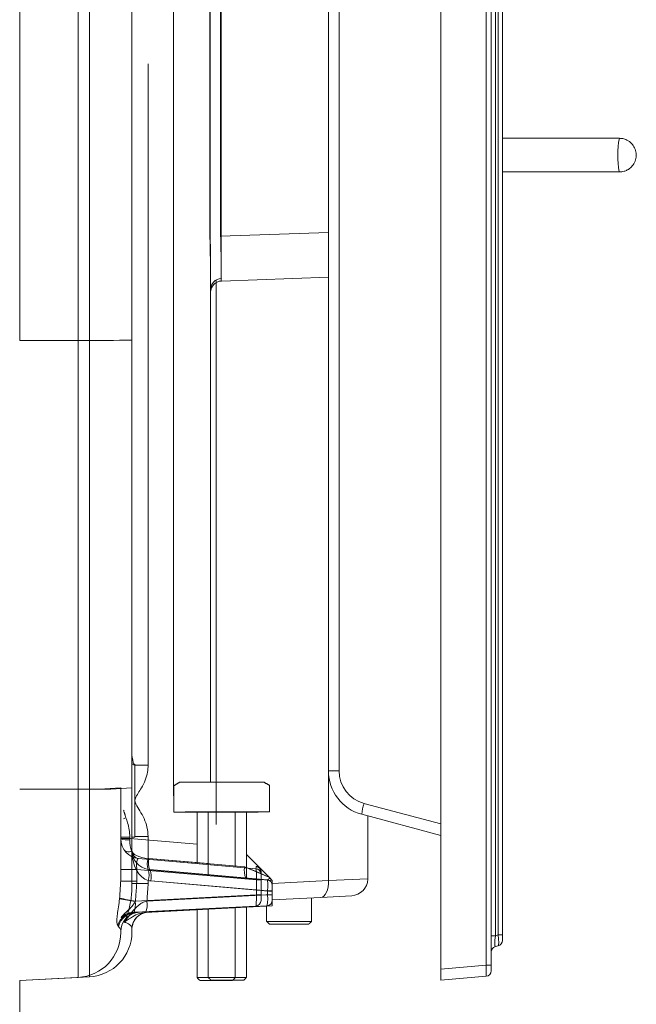
# Model space of a CAD drawing. Extents: x -1041 to 606, y 451 to 2290.
# Drawn here: x 457 to 567, y 1338 to 1514 of the extents above; entities that cross this region are included whole.
import ezdxf

# ---------------------------------------------------------------- set-up
doc = ezdxf.new("R2010")
doc.units = 0
doc.header["$LTSCALE"] = 5
doc.styles.add('STANDARD-BrunnerGroßer Text', font='ARIAL.TTF')
doc.dimstyles.new('STANDARD-Brunner-IIGroßer Text', dxfattribs={"dimscale": 5, "dimtxt": 5.25, "dimasz": 3, "dimexe": 3.175, "dimexo": 0, "dimgap": 0.762, "dimtad": 1, "dimdec": 1, "dimrnd": 1e-08, "dimtxsty": 'STANDARD-BrunnerGroßer Text', "dimblk": 'Filled-1', "dimcen": 0.09, "dimdle": 10, "dimclrd": 7, "dimclre": 7, "dimclrt": 7, "dimadec": 1, "dimazin": 2, "dimtfac": 0.666667, "dimtmove": 0, "dimatfit": 3, "dimldrblk": 'Filled-1', "dimfxl": 1, "dimtolj": 1, "dimlwd": 25, "dimlwe": 25, "dimarcsym": 0})

# ---------------------------------------------------------------- blocks, each defined once
blk = doc.blocks.new('Filled-1')
at = {"color": 0}
for p, q in [((0, 0), (-1, 0.1667)), ((-1, 0.1667), (-1, -0.1667)), ((-1, 0), (0, 0)), ((-1, -0.1667), (0, 0))]:
    blk.add_line(p, q, dxfattribs=at)
at = {"color": 0, "flags": 128}
blk.add_lwpolyline([(-1, -0.1667), (0, 0), (-1, 0.1667), (-1, -0.1667)], dxfattribs=at)
at = {"color": 0}
blk.add_solid([(-1, -0.1667), (0, 0), (-1, 0.1667), (-1, -0.1667)], dxfattribs=at)
blk = doc.blocks.new('*D22')
at = {"color": 7, "lineweight": 15}
for p, q in [((142.79, 1350.89), (142.79, 1136.87)), ((456.79, 1342.36), (456.79, 1136.87)), ((167.79, 1152.75), (431.79, 1152.75))]:
    blk.add_line(p, q, dxfattribs=at)
at = {"layer": 'Defpoints', "color": 0}
for p in [(142.79, 1350.89), (456.79, 1342.36), (456.79, 1152.75)]:
    blk.add_point(p, dxfattribs=at)
at = {"color": 7, "lineweight": 15, "xscale": 25, "yscale": 25, "zscale": 25, "rotation": 180}
blk.add_blockref('Filled-1', (142.79, 1152.75), dxfattribs=at)
at = {"color": 7, "lineweight": 15, "xscale": 25, "yscale": 25, "zscale": 25}
blk.add_blockref('Filled-1', (456.79, 1152.75), dxfattribs=at)
at = {"color": 7, "lineweight": 15, "insert": (320.5, 1176.99), "char_height": 40, "attachment_point": 5, "style": 'STANDARD-BrunnerGroßer Text'}
blk.add_mtext('\\A1;314', dxfattribs=at)

msp = doc.modelspace()

# ---------------------------------------------------------------- linework, layer by layer
at = {"color": 30, "linetype": 'Continuous', "lineweight": 15}
for p, q in [((531.79, 2170.4), (531.79, 1344.38)), ((539.88, 1345.09), (539.88, 2169.69)), ((540.79, 2169.69), (540.79, 1345.09)), ((541.53, 2164.46), (541.53, 1350.32)), ((542.05, 1350.46), (542.05, 2164.32)), ((542.79, 2164.32), (542.79, 1350.46)), ((511.79, 1379.69), (511.79, 2135.09)), ((513.69, 2135.09), (513.69, 1379.69)), ((492.59, 1474.95), (511.79, 1475.62)), ((511.79, 1467.62), (492.72, 1466.96)), ((511.79, 1360.15), (511.79, 1379.69)), ((511.79, 1379.69), (513.69, 1379.69)), ((518.13, 1373.9), (531.79, 1370.24)), ((531.79, 1368.19), (517.72, 1371.96)), ((501.79, 1359.63), (511.79, 1360.15)), ((511.79, 1360.15), (518.79, 1360.44)), ((510.45, 1357.15), (501.79, 1356.7)), ((515.95, 1357.44), (510.45, 1357.15)), ((500.79, 1352.89), (508.78, 1352.89)), ((508.29, 1352.39), (501.29, 1352.39)), ((508.78, 1352.89), (508.79, 1352.89)), ((540.79, 1350.32), (541.53, 1350.32)), ((541.53, 1350.32), (542.05, 1350.46)), ((542.05, 1350.46), (542.79, 1350.46)), ((542.79, 1350.46), (542.79, 1349.49)), ((542.05, 1348.53), (541.53, 1348.39)), ((531.79, 1344.38), (539.88, 1345.09)), ((531.79, 1342.39), (531.79, 1344.38)), ((540.79, 1345.09), (539.88, 1345.09)), ((540.79, 1345.09), (540.79, 1344.09)), ((539.88, 1343.1), (531.79, 1342.39))]:
    msp.add_line(p, q, dxfattribs=at)
at = {"color": 7, "linetype": 'Continuous', "lineweight": 15}
for p, q in [((467.21, 1456.37), (467.21, 2073.31)), ((456.79, 1456.36), (456.79, 2072.36)), ((469.21, 1456.37), (469.21, 2071.71)), ((476.79, 2071.41), (476.79, 1456.47)), ((484.18, 1375.24), (484.18, 1684.42)), ((490.69, 1474.95), (490.69, 1682.71)), ((492.59, 1683.61), (492.59, 1474.95)), ((490.74, 1475.42), (490.74, 1681.62)), ((492.66, 1681.62), (492.66, 1475.42)), ((484.18, 1375.28), (484.18, 1679.14)), ((479.68, 1505.63), (479.68, 1380.73)), ((563.63, 1486.39), (563.59, 1486.44)), ((490.79, 1469.51), (490.79, 1377.69)), ((491.79, 1467.16), (491.79, 1370.14)), ((491.79, 1466.69), (491.79, 1377.69)), ((511.79, 1360.12), (511.79, 1468.09)), ((456.79, 1456.36), (467.21, 1456.37)), ((456.79, 1456.36), (469.21, 1456.37)), ((467.21, 1376.46), (467.21, 1456.37)), ((469.21, 1376.46), (469.21, 1456.37)), ((476.79, 1456.47), (476.79, 1376.67)), ((477.29, 1367.86), (477.29, 1380.86)), ((479.68, 1380.73), (477.29, 1380.73)), ((484.28, 1372.36), (484.28, 1377.08)), ((485.29, 1377.66), (486.16, 1377.66)), ((486.16, 1377.66), (491.79, 1377.66)), ((488.16, 1377.69), (493.79, 1377.69)), ((493.79, 1377.69), (499.42, 1377.69)), ((499.42, 1377.69), (500.29, 1377.69)), ((501.3, 1372.39), (501.3, 1377.11)), ((456.79, 1376.44), (467.21, 1376.46)), ((456.79, 1376.44), (469.21, 1376.46)), ((467.21, 1342.9), (467.21, 1376.46)), ((469.21, 1343.01), (469.21, 1376.46)), ((474.79, 1376.67), (474.79, 1360.05)), ((476.79, 1376.67), (476.79, 1359.64)), ((484.28, 1372.36), (488.04, 1372.36)), ((486.28, 1372.39), (490.04, 1372.39)), ((488.04, 1372.36), (495.54, 1372.36)), ((488.39, 1372.29), (488.32, 1372.36)), ((490.04, 1372.39), (497.54, 1372.39)), ((495.54, 1372.36), (499.3, 1372.36)), ((497.54, 1372.39), (501.3, 1372.39)), ((476.44, 1367.67), (474.79, 1367.67)), ((476.44, 1367.9), (475.29, 1367.9)), ((476.44, 1367.9), (476.44, 1367.67)), ((476.44, 1367.67), (488.39, 1366.63)), ((479.68, 1367.99), (477.29, 1367.99)), ((479.68, 1367.99), (479.68, 1364.09)), ((497.19, 1364.79), (501.28, 1360.72)), ((477.98, 1364.08), (498.88, 1362.25)), ((479.81, 1364.1), (490.39, 1363.18)), ((479.81, 1364.07), (496.89, 1362.58)), ((477.68, 1362.13), (474.79, 1362.13)), ((477.68, 1362.13), (477.68, 1360.05)), ((498.96, 1360.27), (477.68, 1362.13)), ((479.99, 1362.11), (500.88, 1360.28)), ((479.99, 1362.08), (501.79, 1360.17)), ((499.79, 1361.76), (499.79, 1361.26)), ((499.79, 1361.26), (499.79, 1360.27)), ((477.68, 1360.05), (474.79, 1360.05)), ((479.68, 1359.64), (476.79, 1359.64)), ((479.68, 1360.15), (479.68, 1359.64)), ((500.96, 1358.3), (480.16, 1360.12)), ((501.79, 1358.19), (480.16, 1360.09)), ((498.96, 1357.61), (498.96, 1360.27)), ((499.79, 1360.27), (498.96, 1360.27)), ((499.79, 1360.27), (499.79, 1357.61)), ((501.79, 1360.17), (501.79, 1358.19)), ((479.46, 1356.48), (501.79, 1357.65)), ((479.46, 1356.51), (500.96, 1357.64)), ((500.96, 1358.3), (501.79, 1358.3)), ((500.96, 1357.64), (500.96, 1358.3)), ((500.96, 1357.64), (501.79, 1357.64)), ((501.79, 1359.29), (501.79, 1358.3)), ((501.79, 1358.3), (501.79, 1357.64)), ((501.79, 1357.65), (501.79, 1358.19)), ((501.79, 1357.65), (501.79, 1355.67)), ((501.79, 1357.64), (501.79, 1356.65)), ((477.41, 1356.48), (498.96, 1357.61)), ((499.79, 1357.61), (498.96, 1357.61)), ((499.79, 1357.61), (499.79, 1356.62)), ((498.84, 1355.62), (477.51, 1354.5)), ((501.79, 1355.67), (479.22, 1354.48)), ((500.84, 1355.65), (479.22, 1354.52)), ((508.78, 1354.86), (508.79, 1354.86)), ((474.79, 1351.04), (474.79, 1350.89)), ((476.79, 1351.51), (476.79, 1351)), ((456.79, 1342.36), (469.21, 1343.01)), ((456.79, 1342.36), (467.21, 1342.9)), ((495.19, 1342.86), (488.39, 1342.86)), ((494.69, 1342.36), (488.89, 1342.36)), ((497.19, 1342.89), (490.39, 1342.89)), ((496.69, 1342.39), (490.89, 1342.39))]:
    msp.add_line(p, q, dxfattribs=at)
at = {"color": 30, "linetype": 'Continuous', "lineweight": 15, "flags": 128}
msp.add_lwpolyline([(511.79, 1360.15), (511.79, 1359.57), (511.72, 1359.02), (511.61, 1358.51), (511.45, 1358.06), (511.24, 1357.69), (511, 1357.4), (510.73, 1357.22), (510.45, 1357.15)], dxfattribs=at)
at = {"color": 7, "linetype": 'Continuous', "lineweight": 15}
for centre, radius, start, end in [((579.66, 1489.3), 16.33, 169.1085, 190.1098), ((492.79, 1465.43), 2, 92, 180), ((492.79, 1464.96), 2, 92, 180), ((469.04, 1447.67), 71.24, 268.5287, 274.6314), ((471.04, 1447.67), 71.24, 268.5287, 274.6314), ((485.94, 1345.88), 27.43, 111.8881, 112.8445), ((478.29, 1367.57), 3.5, 180, 265), ((476.07, 1372.77), 5.36, 256.1528, 273.8472), ((476.15, 1366.37), 1.1, 230.4395, 299.5605), ((480.29, 1365.56), 3.5, 180, 260), ((482.62, 1363.1), 3.1, 161.4688, 198.5312), ((479.94, 1365.56), 1.5, 260, 265), ((482.85, 1363.33), 3.13, 166.3216, 203.6027), ((476.74, 1361.13), 3.1, 341.4688, 18.5312), ((480.29, 1365.56), 3.5, 260, 265), ((477.12, 1360.83), 3.13, 346.3216, 23.6027), ((499.93, 1361.84), 3.13, 166.3216, 203.6027), ((498.79, 1361.26), 1, 0, 85), ((498.86, 1361.71), 0.929, 2.8646, 84.7962), ((499.04, 1361.98), 0.662, 47.0133, 98.5181), ((498.79, 1361.76), 1, 0, 45.0982), ((480.64, 1365.56), 5.5, 260, 265), ((500.79, 1359.29), 1, 0, 85), ((519.05, 1606.6), 253.62, 259.9019, 260.5432), ((482.48, 1390.01), 33.91, 256.5635, 261.4005), ((472.95, 1355.88), 4.46, 342.3969, 7.0687), ((476.46, 1355.85), 3.04, 333.3856, 11.9712), ((476.38, 1355.84), 3.15, 334.4229, 11.7245), ((498.79, 1356.62), 1, 273, 0), ((500.79, 1356.65), 1, 273, 360), ((477.61, 1350.97), 3.58, 96.4936, 159.8973), ((477.7, 1351.05), 3.46, 93.2253, 164.3938), ((478.29, 1351.04), 3.5, 93, 180), ((479.78, 1351.51), 3, 93.1912, 178.1066), ((479.79, 1351.51), 3, 93, 180), ((466.79, 1350.89), 8, 273, 0), ((468.79, 1351), 8, 273, 0)]:
    msp.add_arc(centre, radius, start, end, dxfattribs=at)
at = {"color": 30, "linetype": 'Continuous', "lineweight": 15}
for centre, radius, start, end in [((519.79, 1379.69), 8, 180, 255), ((519.69, 1379.69), 6, 180, 255), ((527.46, 1370.89), 9.8, 162.1481, 173.7192), ((515.79, 1360.44), 3, 273, 359.384), ((541.79, 1349.49), 1, 285, 0), ((541.79, 1347.42), 1, 105, 180), ((539.79, 1344.09), 1, 275, 0)]:
    msp.add_arc(centre, radius, start, end, dxfattribs=at)
at = {"color": 7, "linetype": 'Continuous', "lineweight": 15}
for centre, major_axis, ratio, start_param, end_param in [((492.79, 1475.43), (0.07, 8.01), 0.008703, 2.048487, 3.141973), ((492.79, 1474.96), (0.07, 8.01), 0.008703, 2.148073, 3.141973), ((468.79, 1456.47), (8, 0), 0.013091, 4.764749, 6.283185), ((478.29, 1367.57), (0.31, 3.49), 0.527433, 1.658063, 2.282422), ((476.79, 1367.7), (0.17, 3.5), 0.098721, 1.582193, 1.654325), ((480.29, 1365.56), (0, 5.5), 0.636364, 1.570796, 2.96706), ((480.29, 1365.56), (3.5, 0), 0.428571, 3.141593, 4.537856), ((478.29, 1362.04), (-0.35, 2.03), 0.284726, 6.208359, 7.764021), ((496.48, 1362.64), (4.8, -1.97), 0.018404, 0.044092, 1.492002), ((496.48, 1362.68), (4.8, -1.97), 0.018404, 0.044092, 1.429054), ((498.79, 1365.77), (-0.09, 3.52), 0.048812, 3.136089, 3.611586), ((498.79, 1360.25), (0.09, 2), 0.086337, 4.723719, 6.27938), ((500.79, 1358.28), (0.09, 2), 0.086337, 4.723719, 6.27938), ((500.79, 1357.65), (-0.05, 2), 0.086649, 3.14388, 4.705589), ((498.79, 1357.62), (-0.05, 2), 0.086649, 3.14388, 4.705589)]:
    msp.add_ellipse(centre, major_axis=major_axis, ratio=ratio, start_param=start_param, end_param=end_param, dxfattribs=at)
at = {"color": 30, "linetype": 'Continuous', "lineweight": 15}
for centre, major_axis, ratio, start_param, end_param in [((541.79, 1350.53), (0.27, 2.14), 0.107653, 1.681666, 3.185424), ((541.79, 1350.53), (-0.25, 2), 0.123038, 3.158333, 4.662092), ((539.79, 1345.1), (-0.09, 2), 0.04333, 3.143492, 4.706692)]:
    msp.add_ellipse(centre, major_axis=major_axis, ratio=ratio, start_param=start_param, end_param=end_param, dxfattribs=at)
at = {"color": 7, "linetype": 'Continuous', "lineweight": 15}
for points in [[(563.63, 1492.39), (542.79, 1492.39)], [(542.79, 1486.39), (563.63, 1486.39)], [(477.29, 1380.86), (476.79, 1380.86)], [(485.29, 1377.66), (484.28, 1377.08)], [(501.3, 1377.11), (500.29, 1377.69)], [(475.29, 1372.71), (475.71, 1371.33)], [(488.39, 1372.36), (488.39, 1363.17)], [(490.39, 1372.39), (490.39, 1361.2)], [(495.19, 1362.57), (495.19, 1372.36)], [(497.19, 1360.6), (497.19, 1372.39)], [(474.79, 1367.86), (475.29, 1367.86)], [(476.79, 1367.86), (477.29, 1367.86)], [(474.6, 1357.03), (474.79, 1360.05)], [(477.68, 1360.05), (477.41, 1356.48)], [(479.68, 1359.64), (479.46, 1356.48)], [(474.58, 1356.91), (474.6, 1357.03)], [(477.41, 1356.48), (477.38, 1356.43)], [(479.44, 1356.48), (479.46, 1356.48)], [(508.79, 1354.86), (508.79, 1357.03)], [(479.22, 1354.48), (479.18, 1354.48)], [(488.39, 1355.07), (488.39, 1342.86)], [(490.39, 1355.1), (490.39, 1342.89)], [(495.19, 1342.86), (495.19, 1355.43)], [(497.19, 1342.89), (497.19, 1355.46)], [(500.79, 1355.62), (500.79, 1354.86)], [(474.37, 1351.98), (474.25, 1352.2)], [(476.79, 1351.51), (476.78, 1351.61)], [(488.39, 1342.86), (488.89, 1342.36)], [(490.39, 1342.89), (490.89, 1342.39)], [(494.69, 1342.36), (495.19, 1342.86)], [(496.69, 1342.39), (497.19, 1342.89)]]:
    msp.add_open_spline(points, degree=1, dxfattribs=at)
for points, knots in [([(563.59, 1486.39), (563.89, 1486.41), (564.39, 1486.45), (565.14, 1486.76), (565.81, 1487.26), (566.37, 1488.05), (566.65, 1488.99), (566.62, 1489.98), (566.28, 1490.91), (565.64, 1491.69), (564.85, 1492.17), (564.16, 1492.36), (563.79, 1492.38), (563.67, 1492.39)], [0, 0, 0, 0, 0.095309, 0.160002, 0.257616, 0.359201, 0.462212, 0.565755, 0.669693, 0.774329, 0.881733, 0.960378, 1, 1, 1, 1]), ([(490.79, 1470.84), (490.79, 1471.26), (490.78, 1472.2), (490.75, 1473.74), (490.74, 1474.86), (490.74, 1475.42)], [0, 0, 0, 0, 0.288198, 0.640723, 1, 1, 1, 1]), ([(492.66, 1475.42), (492.66, 1474.98), (492.66, 1474.08), (492.68, 1473.02), (492.7, 1472.25), (492.7, 1471.92), (492.7, 1471.75)], [0, 0, 0, 0, 0.348381, 0.707015, 0.853148, 1, 1, 1, 1]), ([(490.79, 1469.51), (490.78, 1470.21), (490.74, 1471.94), (490.7, 1473.83), (490.69, 1474.95)], [0, 0, 0, 0, 0.409106, 1, 1, 1, 1]), ([(492.59, 1474.95), (492.61, 1474.05), (492.64, 1472.5), (492.68, 1471.15), (492.69, 1470.6)], [0, 0, 0, 0, 0.583318, 1, 1, 1, 1]), ([(476.79, 1382.76), (476.79, 1382.68), (476.8, 1382.06), (476.98, 1381.35), (477.14, 1380.73)], [0, 0, 0, 0, 0.123162, 1, 1, 1, 1]), ([(479.68, 1380.73), (479.65, 1380.3), (479.56, 1378.88), (478.73, 1376.82), (477.6, 1375.37), (477.31, 1374.49), (477.32, 1374.15), (477.6, 1373.49), (478.53, 1372.12), (479.5, 1370.19), (479.63, 1368.56), (479.68, 1367.99)], [0, 0, 0, 0, 0.09221, 0.31118, 0.470543, 0.489383, 0.512028, 0.542257, 0.645085, 0.876472, 1, 1, 1, 1]), ([(475.71, 1371.33), (475.82, 1371.03), (476.24, 1369.94), (476.36, 1368.76), (476.44, 1367.9)], [0, 0, 0, 0, 0.266815, 1, 1, 1, 1]), ([(476.7, 1365.41), (476.84, 1365.1), (477, 1364.73), (477.38, 1364.29), (477.65, 1364.13), (477.89, 1364.09), (477.93, 1364.08), (477.93, 1364.08)], [0, 0, 0, 0, 0.429133, 0.497694, 0.917522, 0.996122, 1, 1, 1, 1]), ([(475.39, 1352.76), (475.55, 1353.1), (475.89, 1353.79), (476.24, 1354.89), (476.51, 1356.04), (476.68, 1357.23), (476.77, 1358.43), (476.79, 1359.24), (476.79, 1359.64)], [0, 0, 0, 0, 0.159122, 0.320367, 0.487808, 0.656489, 0.827947, 1, 1, 1, 1]), ([(500.88, 1360.28), (501.03, 1360.36), (501.24, 1360.47), (501.38, 1360.56), (501.41, 1360.58)], [0, 0, 0, 0, 0.736245, 1, 1, 1, 1]), ([(501.28, 1360.72), (501.28, 1360.71), (501.31, 1360.68), (501.36, 1360.63), (501.4, 1360.59), (501.41, 1360.58)], [0, 0, 0, 0, 0.030516, 0.702352, 1, 1, 1, 1]), ([(501.28, 1360.68), (501.28, 1360.68), (501.31, 1360.65), (501.47, 1360.49), (501.73, 1360.23), (501.77, 1360.19), (501.79, 1360.17)], [0, 0, 0, 0, 0.004262, 0.098098, 0.480598, 1, 1, 1, 1]), ([(501.41, 1360.58), (501.42, 1360.57), (501.44, 1360.56), (501.47, 1360.53), (501.49, 1360.51), (501.5, 1360.5)], [0, 0, 0, 0, 0.357635, 0.717999, 1, 1, 1, 1]), ([(501.5, 1360.5), (501.57, 1360.41), (501.71, 1360.23), (501.78, 1359.98), (501.79, 1359.83), (501.79, 1359.79), (501.79, 1359.79)], [0, 0, 0, 0, 0.42843, 0.856829, 0.979655, 1, 1, 1, 1]), ([(474.25, 1352.2), (474.23, 1352.25), (474.2, 1352.31), (474.16, 1352.4), (474.14, 1352.46), (474.11, 1352.61), (474.09, 1353.01), (474.14, 1353.87), (474.31, 1355.11), (474.48, 1356.18), (474.57, 1356.81), (474.58, 1356.91)], [0, 0, 0, 0, 0.073791, 0.110569, 0.151542, 0.151919, 0.285053, 0.498596, 0.714905, 0.955289, 1, 1, 1, 1]), ([(477.38, 1356.43), (477.19, 1356.14), (476.54, 1355.13), (475.53, 1354.4), (474.89, 1353.64), (474.84, 1353.56), (474.84, 1353.55), (474.84, 1353.55), (474.84, 1353.55), (474.84, 1353.54), (474.84, 1353.54), (474.84, 1353.54), (474.84, 1353.54), (474.85, 1353.54), (474.89, 1353.58), (475.05, 1353.72), (475.5, 1354.06), (476.25, 1354.42), (476.9, 1354.5), (477.21, 1354.53)], [0, 0, 0, 0, 0.15168, 0.536971, 0.585058, 0.587236, 0.58778, 0.588323, 0.588867, 0.589411, 0.590511, 0.591443, 0.592372, 0.593964, 0.598451, 0.618473, 0.698, 0.85821, 1, 1, 1, 1]), ([(475.39, 1352.76), (475.39, 1352.76), (475.67, 1353.11), (476.21, 1353.8), (477.11, 1354.95), (477.91, 1355.77), (478.76, 1356.29), (479.15, 1356.4), (479.44, 1356.48)], [0, 0, 0, 0, 0.002155, 0.241416, 0.480585, 0.80271, 0.851007, 1, 1, 1, 1]), ([(479.18, 1354.48), (478.82, 1354.43), (477.87, 1354.28), (476.97, 1353.75), (476.25, 1353.3), (475.76, 1352.99), (475.52, 1352.84), (475.39, 1352.76), (475.39, 1352.76)], [0, 0, 0, 0, 0.197581, 0.523768, 0.760623, 0.879177, 0.997739, 1, 1, 1, 1]), ([(477.21, 1354.53), (477.21, 1354.53), (477.31, 1354.5), (477.41, 1354.5), (477.51, 1354.5)], [0, 0, 0, 0, 0.066679, 1, 1, 1, 1]), ([(476.78, 1351.61), (476.78, 1351.63), (476.78, 1351.69), (476.74, 1351.86), (476.64, 1352.05), (476.49, 1352.21), (476.35, 1352.33), (476.17, 1352.45), (475.96, 1352.56), (475.71, 1352.66), (475.5, 1352.73), (475.39, 1352.76)], [0, 0, 0, 0, 0.067269, 0.265467, 0.464242, 0.563852, 0.663568, 0.747462, 0.831492, 0.915614, 1, 1, 1, 1]), ([(474.79, 1351.04), (474.81, 1351.2), (474.84, 1351.42), (474.47, 1351.86), (474.37, 1351.98)], [0, 0, 0, 0, 0.740809, 1, 1, 1, 1]), ([(476.92, 1352.35), (476.88, 1352.2), (476.8, 1351.93), (476.79, 1351.64), (476.79, 1351.51), (476.79, 1351.51)], [0, 0, 0, 0, 0.541583, 0.986881, 1, 1, 1, 1])]:
    msp.add_open_spline(points, degree=3, knots=knots, dxfattribs=at)
at = {"color": 30, "linetype": 'Continuous', "lineweight": 15}
for points in [[(518.79, 1360.44), (518.79, 1371.68)], [(508.79, 1352.89), (508.79, 1357.07)], [(500.79, 1355.65), (500.79, 1352.89)], [(500.79, 1352.89), (501.29, 1352.39)], [(508.29, 1352.39), (508.79, 1352.89)]]:
    msp.add_open_spline(points, degree=1, dxfattribs=at)

# ---------------------------------------------------------------- dimensions: what is measured, and where the dimension line sits
at = {"lineweight": 15}
dim = msp.add_linear_dim(base=(456.79, 1152.75), p1=(142.79, 1350.89), p2=(456.79, 1342.36), dimstyle='STANDARD-Brunner-IIGroßer Text', override={"dimtxt": 8, "dimasz": 5, "dimdec": 0, "dimtxsty": 'STANDARD-BrunnerGroßer Text', "dimclrd": 7, "dimlwd": 15, "dimlwe": 15}, dxfattribs=at)
dim.commit()
dim.dimension.update_dxf_attribs({"geometry": '*D22', "text_midpoint": (320.5, 1152.75), "dimtype": 160})

doc.saveas('drawing.dxf')
